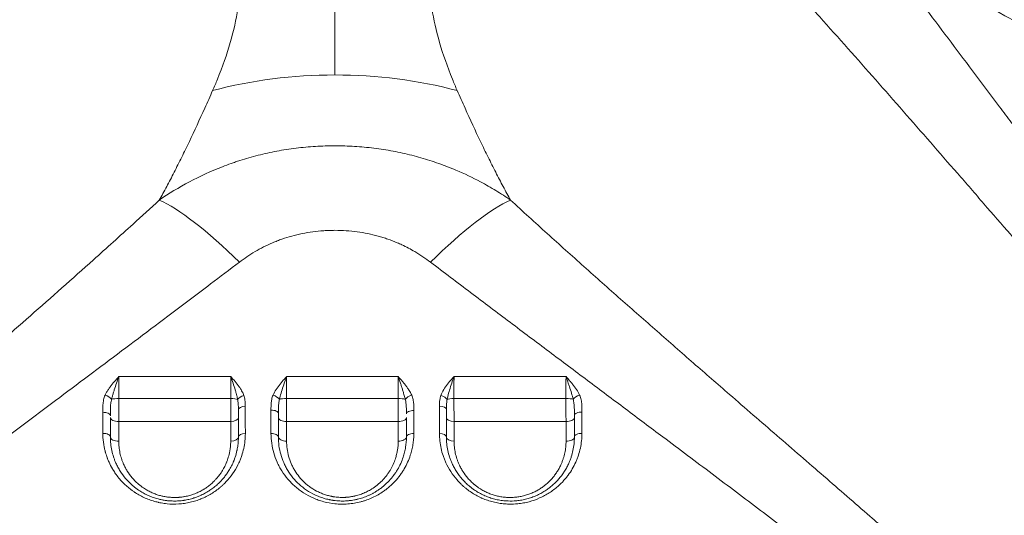
# Model space of a CAD drawing. Units: millimetres. Extents: x 64779 to 81549, y 75203 to 90916.
# Drawn here: x 74572 to 75188, y 81336 to 81646 of the extents above; entities that cross this region are included whole.
import ezdxf

# ---------------------------------------------------------------- set-up
doc = ezdxf.new("R2010")
doc.units = ezdxf.units.MM
doc.header["$MEASUREMENT"] = 0
doc.styles.get("Standard").update_dxf_attribs({"font": 'arial.ttf'})
doc.dimstyles.new('ISO-25', dxfattribs={"dimtxt": 2.5, "dimasz": 2.5, "dimexe": 1.25, "dimexo": 0.625, "dimtad": 1, "dimtxsty": 'Standard', "dimcen": 2.5, "dimadec": 0, "dimazin": 0, "dimtfac": 1, "dimtmove": 0, "dimatfit": 3, "dimfxl": 1, "dimarcsym": 0})

# ---------------------------------------------------------------- blocks, each defined once
blk = doc.blocks.new('*D1')
at = {"color": 0, "lineweight": -2, "transparency": 16777216}
for p, q in [((65418.19, 90412.16), (65418.19, 90533.41)), ((65638.19, 90532.16), (81321.6, 90532.16)), ((81541.6, 90412.16), (81541.6, 90533.41))]:
    blk.add_line(p, q, dxfattribs=at)
at = {"color": 0, "transparency": 16777216}
for points in [[(65638.19, 90568.83), (65638.19, 90495.49), (65418.19, 90532.16)], [(81321.6, 90568.83), (81321.6, 90495.49), (81541.6, 90532.16)]]:
    blk.add_solid(points, dxfattribs=at)
at = {"layer": 'Defpoints', "color": 0, "transparency": 16777216}
for p in [(81541.6, 90532.16), (81541.6, 81809.57), (65418.19, 81358.03)]:
    blk.add_point(p, dxfattribs=at)
at = {"color": 0, "lineweight": 18, "transparency": 16777216, "insert": (73479.89, 90744.91), "char_height": 260, "attachment_point": 5}
blk.add_mtext('1610', dxfattribs=at)

msp = doc.modelspace()

# ---------------------------------------------------------------- linework, layer by layer
at = {"color": 0, "linetype": 'Continuous', "lineweight": 18}
msp.add_circle((75269.6, 81799.101), 171.178, dxfattribs=at)
for centre, major_axis, ratio, start_param, end_param in [((74769.344, 81483.045), (-200, 0), 0.6426612, -1.5707963, -1.178701), ((74769.344, 81483.045), (-200, 0), 0.6426612, -1.9628914, -1.5707963), ((74824.216, 81459.84), (-66.861, -74.361), 0.2043645, -2.7220298, -1.8651064), ((74704.011, 81408.075), (-5, 0), 0.2349669, -2.7019976, -1.6170226), ((74809.011, 81408.068), (-5, 0), 0.2371354, -2.6044568, -1.5376059), ((74844.011, 81408.077), (-5, 0), 0.2340946, -1.5212508, -0.4352651), ((74914.011, 81408.097), (-5, 0), 0.2287867, -2.5835921, -1.5176552), ((74624.511, 81398.368), (4.5, 0), 0.4897732, 0, 1.6179355), ((74713.511, 81402.187), (-4.5, 0), 0.476719, -1.5333269, 0), ((74729.511, 81399.809), (4.5, 0), 0.4787353, 0, 1.6001267), ((74818.511, 81399.54), (-4.5, 0), 0.4799244, -1.6048698, 0), ((74834.511, 81402.281), (4.5, 0), 0.4774801, 0, 1.5296892), ((74923.511, 81398.524), (-4.5, 0), 0.4898685, -1.6161865, 0), ((74634.011, 81397.313), (-5, 0), 0.490511, 0, 1.6191086), ((74739.011, 81397.283), (-5, 0), 0.4813184, 0, 1.5942536), ((74624.511, 81385.089), (4.5, 0), 0.509754, 0, 1.6163932), ((74713.511, 81385.089), (-4.5, 0), 0.5014264, -1.5360444, 0), ((74729.511, 81385.089), (4.5, 0), 0.4999922, 0, 1.5981673), ((74818.511, 81385.089), (-4.5, 0), 0.5007996, -1.6027003, 0), ((74834.511, 81385.089), (4.5, 0), 0.5023544, 0, 1.5325844), ((74923.511, 81385.089), (-4.5, 0), 0.5102612, -1.6148985, 0), ((74634.011, 81385.089), (-5, 0), 0.5087428, 0, 1.617468), ((74739.011, 81385.089), (-5, 0), 0.4989203, 0, 1.5928996)]:
    msp.add_ellipse(centre, major_axis=major_axis, ratio=ratio, start_param=start_param, end_param=end_param, dxfattribs=at)
at = {"color": 0, "linetype": 'Continuous', "lineweight": 18, "extrusion": (0, 0, -1)}
for centre, major_axis, ratio, start_param, end_param in [((74714.473, 81459.84), (66.861, -74.361), 0.2043645, -2.7220298, -1.8651064), ((74625.962, 81409.251), (4.094, -1.868), 0.4222804, -1.8133534, -0.6070488), ((74634.011, 81408.095), (5, 0), 0.2291972, -2.5815399, -1.5160912), ((74712.608, 81409.025), (4.235, 1.521), 0.4556256, -2.6582997, -1.4494088), ((74730.814, 81409.208), (4.134, -1.778), 0.4248749, -1.7834199, -0.5732728), ((74739.011, 81408.066), (5, 0), 0.2377666, -2.6116417, -1.5438803), ((74817.173, 81409.221), (4.125, 1.798), 0.4230465, -2.5609148, -1.3510934), ((74835.397, 81409.015), (4.24, -1.509), 0.4577219, -1.6877515, -0.4792026), ((74922.07, 81409.247), (4.096, 1.863), 0.4233946, -2.5363513, -1.3304608), ((74704.011, 81397.294), (5, 0), 0.4843608, 0, 1.5304051), ((74809.011, 81397.286), (5, 0), 0.4820145, 0, 1.5997429), ((74844.011, 81397.298), (-5, 0), 0.4852908, -1.5274724, 0), ((74914.011, 81397.313), (5, 0), 0.4909915, 0, 1.6178746), ((74704.011, 81385.089), (5, 0), 0.5020103, 0, 1.532478), ((74809.011, 81385.089), (5, 0), 0.4996186, 0, 1.5981209), ((74844.011, 81385.089), (-5, 0), 0.5029751, -1.5296177, 0), ((74914.011, 81385.089), (5, 0), 0.5093644, 0, 1.6164455)]:
    msp.add_ellipse(centre, major_axis=major_axis, ratio=ratio, start_param=start_param, end_param=end_param, dxfattribs=at)
at = {"lineweight": 18}
msp.add_open_spline([(65418.186, 81358.03), (65412.247, 81513.556), (65425.227, 81794.062), (65385.188, 82592.642), (66017.616, 84127.01), (67850.467, 84400.884), (69769.693, 84877.301), (69686.44, 85720.232), (69730.397, 87075.204), (69548.283, 88564.988), (69731.899, 90426.787), (71303.815, 90288.594), (72414.7, 90336.544), (73454.231, 90309.287), (74500.243, 90342.041), (75465.882, 90285.426), (76890.21, 90364.777), (77149.968, 88507.309), (76772.434, 86803.969), (77784.107, 85261.056), (77765.632, 84567.535), (77662.089, 83662.884), (79495.573, 83712.406), (81143.102, 84014.915), (81573.939, 82612.926), (81534.22, 81817.037), (81573.835, 81018.144), (81145.831, 79648.743), (78973.284, 79856.67), (76183.814, 80205.769), (76228.717, 79474.919), (76236.951, 78915.657), (75986.123, 77878.436), (74740.474, 77966.037), (74411.377, 76899.229), (74850.84, 75565.374), (73426.975, 75180.534), (72711.159, 75212.401), (71999.465, 75189.134), (70516.325, 75513.269), (71258.47, 77290.977), (69925.193, 77928.473), (69917.507, 79306.39), (68547.5, 79506.868), (67451.852, 80025.616), (65762.173, 79566.827), (65438.485, 80826.424), (65418.186, 81358.03)], degree=3, knots=[0, 0, 0, 0, 447.8308637, 866.1080192, 2394.6257386, 4795.1894752, 6482.668803, 6839.0724155, 7197.377889, 10583.2670239, 11558.2407666, 12782.5007751, 13891.8250291, 14798.8535372, 15879.0296721, 16989.7351631, 17990.4345931, 18912.2030941, 22185.2457155, 23601.1744152, 23909.3357218, 24279.7311255, 26119.3214129, 27536.1344962, 29066.8682256, 29519.4838864, 29972.9714716, 31503.705201, 32920.5182843, 36236.6370287, 36525.696628, 36819.8942334, 37967.9445305, 39115.9948276, 39632.17218, 41048.9852633, 42579.7189927, 42908.3969767, 43236.0813674, 44765.8425884, 46182.6556717, 47320.394013, 48468.4443101, 49569.4325121, 50864.6579149, 52281.4709982, 53812.2047276, 53812.2047276, 53812.2047276, 53812.2047276], dxfattribs=at)
at = {"color": 0, "linetype": 'Continuous', "lineweight": 18}
for points, knots in [([(74769.394, 81798.82), (74769.394, 81797.579), (74769.394, 81796.338), (74769.394, 81795.084), (74769.394, 81793.831), (74769.394, 81792.564), (74769.393, 81791.271), (74769.393, 81789.977), (74769.393, 81788.658), (74769.393, 81787.297), (74769.392, 81785.935), (74769.392, 81784.533), (74769.391, 81783.071), (74769.391, 81781.609), (74769.39, 81780.089), (74769.389, 81778.488), (74769.389, 81776.888), (74769.388, 81775.209), (74769.387, 81773.425), (74769.386, 81771.641), (74769.385, 81769.753), (74769.384, 81767.73), (74769.383, 81765.708), (74769.382, 81763.552), (74769.381, 81761.226), (74769.38, 81758.9), (74769.379, 81756.405), (74769.377, 81753.698), (74769.376, 81750.991), (74769.374, 81748.073), (74769.373, 81744.899), (74769.371, 81741.725), (74769.37, 81738.294), (74769.368, 81734.564), (74769.367, 81730.833), (74769.365, 81726.803), (74769.363, 81722.441), (74769.362, 81718.08), (74769.36, 81713.388), (74769.358, 81708.361), (74769.357, 81703.334), (74769.355, 81697.973), (74769.354, 81692.308), (74769.353, 81686.643), (74769.351, 81680.674), (74769.35, 81674.453), (74769.349, 81668.232), (74769.348, 81661.757), (74769.348, 81655.054), (74769.347, 81648.351), (74769.346, 81641.419), (74769.346, 81634.209), (74769.345, 81626.998), (74769.345, 81619.51), (74769.344, 81611.578)], [0, 0, 0, 0, 0.0555555, 0.0555555, 0.0555555, 0.1111109, 0.1111109, 0.1111109, 0.1666663, 0.1666663, 0.1666663, 0.2222216, 0.2222216, 0.2222216, 0.2777771, 0.2777771, 0.2777771, 0.3333325, 0.3333325, 0.3333325, 0.3888882, 0.3888882, 0.3888882, 0.444444, 0.444444, 0.444444, 0.5, 0.5, 0.5, 0.555556, 0.555556, 0.555556, 0.6111118, 0.6111118, 0.6111118, 0.6666675, 0.6666675, 0.6666675, 0.7222229, 0.7222229, 0.7222229, 0.7777784, 0.7777784, 0.7777784, 0.8333337, 0.8333337, 0.8333337, 0.8888891, 0.8888891, 0.8888891, 0.9444445, 0.9444445, 0.9444445, 1, 1, 1, 1]), ([(75317.616, 81420.018), (75305.946, 81434.214), (75286.257, 81458.643), (75266.267, 81484.244), (75248.62, 81507.088), (75229.241, 81532.447), (75207.109, 81561.788), (75192.224, 81581.596), (75182.253, 81594.879), (75164.672, 81618.331), (75139.142, 81652.403), (75118.205, 81680.265), (75100.952, 81703.17), (75089.792, 81717.954), (75078.436, 81732.957), (75073.859, 81739)], [-46.808275, -46.808275, -46.808275, -46.808275, -39.5865768, -34.7721114, -34.7721114, -29.0154396, -23.2587679, -21.8195999, -20.380432, -17.5020961, -11.7454243, -5.9887526, -5.9887526, -2.395501, 0, 0, 0, 0]), ([(74692.828, 81722.254), (74694.466, 81720.615), (74695.996, 81718.868), (74697.415, 81717.016), (74700.28, 81713.273), (74702.691, 81709.099), (74704.626, 81704.518), (74706.562, 81699.937), (74708.023, 81694.95), (74708.99, 81689.584), (74709.956, 81684.217), (74710.429, 81678.471), (74710.392, 81672.374), (74710.355, 81666.278), (74709.807, 81659.831), (74708.734, 81653.063), (74707.662, 81646.295), (74706.064, 81639.208), (74703.928, 81631.831), (74701.793, 81624.454), (74699.12, 81616.788), (74695.898, 81608.865), (74694.953, 81606.54), (74693.96, 81604.192), (74692.919, 81601.823)], [0.5, 0.5, 0.5, 0.5, 0.53646573, 0.53646573, 0.53646573, 0.61012659, 0.61012659, 0.61012659, 0.68378443, 0.68378443, 0.68378443, 0.75743927, 0.75743927, 0.75743927, 0.83109112, 0.83109112, 0.83109112, 0.90473999, 0.90473999, 0.90473999, 0.97838588, 0.97838588, 0.97838588, 1, 1, 1, 1]), ([(74845.77, 81601.823), (74844.729, 81604.192), (74843.736, 81606.54), (74842.791, 81608.865), (74839.57, 81616.787), (74836.898, 81624.451), (74834.765, 81631.827), (74832.632, 81639.201), (74831.037, 81646.286), (74829.967, 81653.051), (74828.898, 81659.815), (74828.354, 81666.258), (74828.32, 81672.351), (74828.27, 81681.489), (74829.369, 81689.839), (74831.56, 81697.304), (74832.29, 81699.792), (74833.141, 81702.181), (74834.111, 81704.47), (74836.051, 81709.046), (74838.466, 81713.216), (74841.335, 81716.955), (74842.76, 81718.813), (74844.297, 81720.564), (74845.944, 81722.206)], [0, 0, 0, 0, 0.02161979, 0.02161979, 0.02161979, 0.09527598, 0.09527598, 0.09527598, 0.16892383, 0.16892383, 0.16892383, 0.24256336, 0.24256336, 0.24256336, 0.35300714, 0.35300714, 0.35300714, 0.38981762, 0.38981762, 0.38981762, 0.46343242, 0.46343242, 0.46343242, 0.5, 0.5, 0.5, 0.5]), ([(75035.068, 81688.926), (75040.092, 81683.465), (75052.597, 81669.792), (75064.959, 81656.093), (75084.124, 81634.718), (75107.457, 81608.425), (75135.956, 81575.856), (75155.57, 81553.305), (75166.686, 81540.499), (75183.274, 81521.373), (75207.904, 81492.933), (75229.404, 81468.194), (75248.948, 81445.806), (75271.013, 81420.622), (75292.556, 81396.319), (75305.266, 81382.07)], [0, 0, 0, 0, 2.395501, 5.9887526, 5.9887526, 11.7454243, 17.5020961, 20.380432, 21.8195999, 23.2587679, 29.0154396, 34.7721114, 34.7721114, 39.5865768, 46.808275, 46.808275, 46.808275, 46.808275]), ([(74692.919, 81601.823), (74691.288, 81598.11), (74686.404, 81587.125), (74680.752, 81574.925), (74675.976, 81565.005), (74673.603, 81560.155), (74671.231, 81555.39), (74668.083, 81549.177), (74664.179, 81541.688), (74661.114, 81536.043), (74659.602, 81533.318)], [34.0479388, 34.0479388, 34.0479388, 34.0479388, 36.2113581, 40.5381968, 41.6199064, 42.7016161, 43.7833258, 44.8650354, 47.0284548, 49.1918741, 49.1918741, 49.1918741, 49.1918741]), ([(74879.087, 81533.318), (74877.575, 81536.043), (74874.51, 81541.688), (74870.606, 81549.177), (74867.458, 81555.39), (74865.086, 81560.155), (74862.713, 81565.005), (74857.937, 81574.925), (74852.285, 81587.125), (74847.401, 81598.11), (74845.77, 81601.823)], [-49.1918741, -49.1918741, -49.1918741, -49.1918741, -47.0284548, -44.8650354, -43.7833258, -42.7016161, -41.6199064, -40.5381968, -36.2113581, -34.0479388, -34.0479388, -34.0479388, -34.0479388]), ([(74879.087, 81533.318), (74876.139, 81535.35), (74870.058, 81539.297), (74858.804, 81545.72), (74848.546, 81550.62), (74837.87, 81554.949), (74830.556, 81557.536), (74823.076, 81559.803), (74815.493, 81561.851), (74805.746, 81564.01), (74793.744, 81565.893), (74781.558, 81567.031), (74773.407, 81567.282), (74767.31, 81567.282), (74763.255, 81567.219), (74755.138, 81566.844), (74745, 81565.9), (74732.979, 81564.017), (74721.228, 81561.417), (74712.709, 81558.969), (74707.177, 81557.152), (74703.515, 81555.887), (74693.574, 81552.199), (74678.038, 81545.047), (74665.507, 81537.387), (74659.602, 81533.318)], [0, 0, 0, 0, 0.607618, 1.215236, 2.126663, 2.430472, 3.03809, 3.341899, 3.645708, 4.2533259, 4.8609439, 5.4685619, 6.0761799, 6.0761799, 6.38041, 6.6846401, 7.2931003, 7.9015604, 8.5100206, 9.1184807, 9.2705958, 9.4227108, 9.7269409, 10.9438612, 12.1607816, 12.1607816, 12.1607816, 12.1607816]), ([(74659.602, 81533.318), (74654.136, 81528.291), (74640.436, 81515.765), (74626.674, 81503.349), (74605.276, 81484.167), (74578.976, 81460.831), (74539.762, 81426.521), (74501.076, 81392.944), (74463.177, 81360.121), (74438.582, 81338.743), (74416.264, 81319.26), (74401.15, 81306.015), (74376.5, 81284.265), (74362.03, 81271.409), (74352.509, 81262.914)], [0, 0, 0, 0, 2.3970755, 5.9926886, 5.9926886, 11.7072203, 17.421752, 23.1362837, 28.8508154, 34.5653471, 34.5653471, 39.3893047, 41.8012835, 46.6252411, 46.6252411, 46.6252411, 46.6252411]), ([(75186.18, 81262.914), (75179.58, 81268.803), (75166.237, 81280.674), (75145.799, 81298.741), (75124.953, 81317.053), (75101.367, 81337.651), (75079.742, 81356.438), (75060.278, 81373.312), (75040.67, 81390.304), (75018.421, 81409.595), (74993.413, 81431.358), (74970.726, 81451.203), (74947.896, 81471.316), (74924.971, 81491.7), (74902.008, 81512.354), (74886.716, 81526.301), (74879.087, 81533.318)], [0, 0, 0, 0, 3.3460676, 6.6921352, 10.0382028, 13.3842705, 17.845694, 20.0764057, 22.3071174, 26.7685409, 30.1146085, 33.4606762, 36.8067438, 40.1528114, 43.498879, 46.8449466, 46.8449466, 46.8449466, 46.8449466]), ([(74709.621, 81494.488), (74712.688, 81496.813), (74719.23, 81501.235), (74727.454, 81505.435), (74732.777, 81507.615), (74734.744, 81508.364), (74737.724, 81509.442), (74742.342, 81510.898), (74748.785, 81512.449), (74755.465, 81513.574), (74761.185, 81514.136), (74765.826, 81514.359), (74768.165, 81514.396), (74771.7, 81514.396), (74776.38, 81514.247), (74783.255, 81513.569), (74789.924, 81512.445), (74795.268, 81511.157), (74799.391, 81509.938), (74803.436, 81508.591), (74807.36, 81507.059), (74813.051, 81504.508), (74818.473, 81501.638), (74824.37, 81497.916), (74827.536, 81495.649), (74829.068, 81494.488)], [-12.1607816, -12.1607816, -12.1607816, -12.1607816, -10.9438612, -9.7269409, -9.4227108, -9.2705958, -9.1184807, -8.5100206, -7.9015604, -7.2931003, -6.6846401, -6.38041, -6.0761799, -6.0761799, -5.4685619, -4.8609439, -4.2533259, -3.645708, -3.341899, -3.03809, -2.430472, -2.126663, -1.215236, -0.607618, 0, 0, 0, 0]), ([(74390.468, 81250.549), (74399.954, 81258.347), (74414.457, 81270.114), (74439.351, 81289.919), (74454.715, 81301.918), (74477.487, 81319.508), (74502.697, 81338.775), (74541.794, 81368.267), (74581.939, 81398.371), (74622.953, 81429.106), (74650.809, 81450.046), (74673.723, 81467.317), (74688.564, 81478.528), (74703.581, 81489.907), (74709.621, 81494.488)], [-46.6252411, -46.6252411, -46.6252411, -46.6252411, -41.8012835, -39.3893047, -34.5653471, -34.5653471, -28.8508154, -23.1362837, -17.421752, -11.7072203, -5.9926886, -5.9926886, -2.3970755, 0, 0, 0, 0]), ([(74829.068, 81494.488), (74837.5, 81488.094), (74854.207, 81475.437), (74878.884, 81456.819), (74903.221, 81438.514), (74927.247, 81420.482), (74950.968, 81402.702), (74976.988, 81383.197), (75000.032, 81365.891), (75020.271, 81350.626), (75040.313, 81335.45), (75062.497, 81318.525), (75086.553, 81299.925), (75107.697, 81283.305), (75128.296, 81266.83), (75141.645, 81255.955), (75148.221, 81250.549)], [-46.8449466, -46.8449466, -46.8449466, -46.8449466, -43.498879, -40.1528114, -36.8067438, -33.4606762, -30.1146085, -26.7685409, -22.3071174, -20.0764057, -17.845694, -13.3842705, -10.0382028, -6.6921352, -3.3460676, 0, 0, 0, 0]), ([(74634.264, 81422.909), (74634.26, 81422.904), (74634.256, 81422.9), (74634.252, 81422.895), (74633.338, 81421.853), (74631.493, 81419.775), (74629.301, 81417.115), (74627.716, 81414.896), (74626.818, 81413.458), (74626.176, 81412.279), (74625.883, 81411.68), (74625.745, 81411.378)], [-1.5505105, -1.5505105, -1.5505105, -1.5505105, -1.5485786, -1.5485786, -1.5485786, -1.1061276, -0.6636765, -0.442451, -0.2212255, -0.1106128, 0, 0, 0, 0]), ([(74629.775, 81408.703), (74629.848, 81409.014), (74630.002, 81409.642), (74630.341, 81410.923), (74630.814, 81412.572), (74631.649, 81415.279), (74632.804, 81418.776), (74633.776, 81421.553), (74634.258, 81422.891), (74634.26, 81422.897), (74634.262, 81422.903), (74634.264, 81422.909)], [0, 0, 0, 0, 0.1106128, 0.2212255, 0.442451, 0.6636765, 1.1061276, 1.5485786, 1.5485786, 1.5485786, 1.5505105, 1.5505105, 1.5505105, 1.5505105]), ([(74704.231, 81422.944), (74690.843, 81422.938), (74667.475, 81422.925), (74644.226, 81422.913), (74634.264, 81422.909)], [-7.5168127, -7.5168127, -7.5168127, -7.5168127, -3.5251015, -0.5229535, -0.5229535, -0.5229535, -0.5229535]), ([(74634.284, 81409.239), (74634.287, 81409.887), (74634.29, 81411.205), (74634.293, 81413.215), (74634.293, 81415.231), (74634.29, 81417.214), (74634.283, 81419.836), (74634.273, 81421.723), (74634.264, 81422.909)], [-1.7483114, -1.7483114, -1.7483114, -1.7483114, -1.4985526, -1.2487938, -0.9990351, -0.7492763, -0.4995175, 0, 0, 0, 0]), ([(74712.433, 81411.124), (74712.147, 81411.912), (74711.597, 81413.147), (74710.6, 81414.933), (74709.2, 81417.084), (74707.053, 81419.809), (74705.181, 81421.895), (74704.242, 81422.931), (74704.238, 81422.936), (74704.234, 81422.94), (74704.231, 81422.944)], [-1.5889942, -1.5889942, -1.5889942, -1.5889942, -1.3052452, -1.1349959, -0.9079967, -0.4539983, 0, 0, 0, 0.0019173, 0.0019173, 0.0019173, 0.0019173]), ([(74704.231, 81422.944), (74704.233, 81422.939), (74704.235, 81422.933), (74704.237, 81422.927), (74704.73, 81421.568), (74705.712, 81418.746), (74706.84, 81415.211), (74707.574, 81412.652), (74708.097, 81410.649), (74708.386, 81409.359), (74708.536, 81408.575)], [-0.0019173, -0.0019173, -0.0019173, -0.0019173, 0, 0, 0, 0.4539983, 0.9079967, 1.1349959, 1.3052452, 1.5889931, 1.5889931, 1.5889931, 1.5889931]), ([(74704.231, 81422.944), (74704.234, 81422.349), (74704.24, 81421.123), (74704.246, 81419.204), (74704.25, 81417.232), (74704.252, 81415.244), (74704.251, 81412.554), (74704.246, 81410.545), (74704.242, 81409.248)], [-1.7504973, -1.7504973, -1.7504973, -1.7504973, -1.5004263, -1.2503552, -1.0002842, -0.7502131, -0.5001421, 0, 0, 0, 0]), ([(74739.14, 81422.958), (74739.136, 81422.954), (74739.132, 81422.949), (74739.128, 81422.945), (74738.667, 81422.422), (74737.279, 81420.855), (74735.007, 81418.214), (74732.54, 81414.903), (74731.212, 81412.527), (74730.68, 81411.3)], [-1.560965, -1.560965, -1.560965, -1.560965, -1.5590369, -1.5590369, -1.5590369, -1.3363173, -0.8908782, -0.4454391, 0, 0, 0, 0]), ([(74734.697, 81408.667), (74734.976, 81409.915), (74735.675, 81412.524), (74736.97, 81416.667), (74738.163, 81420.204), (74738.892, 81422.266), (74739.134, 81422.941), (74739.136, 81422.947), (74739.138, 81422.953), (74739.14, 81422.958)], [0, 0, 0, 0, 0.4454391, 0.8908782, 1.3363173, 1.5590369, 1.5590369, 1.5590369, 1.560965, 1.560965, 1.560965, 1.560965]), ([(74808.852, 81422.955), (74795.744, 81422.96), (74782.579, 81422.963), (74759.238, 81422.963), (74749.171, 81422.962), (74739.14, 81422.958)], [-7.3624973, -7.3624973, -7.3624973, -7.3624973, -3.4744617, -3.4744617, -0.5053343, -0.5053343, -0.5053343, -0.5053343]), ([(74739.146, 81409.255), (74739.147, 81409.903), (74739.149, 81411.22), (74739.151, 81413.232), (74739.152, 81415.251), (74739.151, 81417.239), (74739.148, 81419.87), (74739.144, 81421.766), (74739.14, 81422.958)], [-1.7508214, -1.7508214, -1.7508214, -1.7508214, -1.5007041, -1.2505867, -1.0004694, -0.750352, -0.5002347, 0, 0, 0, 0]), ([(74808.852, 81422.955), (74808.85, 81422.359), (74808.846, 81421.131), (74808.841, 81419.21), (74808.839, 81417.238), (74808.837, 81414.586), (74808.839, 81411.877), (74808.843, 81409.901), (74808.845, 81409.253)], [-1.7507649, -1.7507649, -1.7507649, -1.7507649, -1.5006618, -1.2505515, -1.0004412, -0.7503309, -0.2501103, 0, 0, 0, 0]), ([(74817.33, 81411.316), (74816.994, 81412.081), (74816.375, 81413.28), (74815.299, 81415.018), (74814.219, 81416.561), (74812.951, 81418.196), (74811.176, 81420.329), (74809.785, 81421.896), (74808.864, 81422.942), (74808.86, 81422.946), (74808.856, 81422.951), (74808.852, 81422.955)], [-1.5568274, -1.5568274, -1.5568274, -1.5568274, -1.2788225, -1.1120196, -0.8896157, -0.6672117, -0.4448078, 0, 0, 0, 0.0019291, 0.0019291, 0.0019291, 0.0019291]), ([(74808.852, 81422.955), (74808.854, 81422.949), (74808.857, 81422.944), (74808.859, 81422.938), (74809.342, 81421.589), (74810.073, 81419.492), (74811.006, 81416.683), (74811.672, 81414.599), (74812.239, 81412.729), (74812.805, 81410.735), (74813.13, 81409.454), (74813.307, 81408.675)], [-0.0019195, -0.0019195, -0.0019195, -0.0019195, 0, 0, 0, 0.4448078, 0.6672117, 0.8896157, 1.1120196, 1.2788225, 1.5568274, 1.5568274, 1.5568274, 1.5568274]), ([(74843.776, 81422.94), (74843.772, 81422.935), (74843.768, 81422.931), (74843.764, 81422.927), (74843.295, 81422.409), (74841.888, 81420.851), (74839.623, 81418.195), (74837.247, 81414.822), (74836.041, 81412.379), (74835.588, 81411.118)], [-1.5924436, -1.5924436, -1.5924436, -1.5924436, -1.5905254, -1.5905254, -1.5905254, -1.3633075, -0.9088716, -0.4544358, 0, 0, 0, 0]), ([(74839.477, 81408.571), (74839.715, 81409.826), (74840.348, 81412.449), (74841.595, 81416.605), (74842.785, 81420.166), (74843.524, 81422.243), (74843.77, 81422.922), (74843.772, 81422.928), (74843.774, 81422.934), (74843.776, 81422.94)], [0.0000011, 0.0000011, 0.0000011, 0.0000011, 0.4544358, 0.9088716, 1.3633075, 1.5905254, 1.5905254, 1.5905254, 1.5924375, 1.5924375, 1.5924375, 1.5924375]), ([(74843.763, 81409.246), (74843.761, 81409.895), (74843.757, 81411.213), (74843.754, 81413.225), (74843.753, 81415.242), (74843.756, 81417.893), (74843.763, 81420.507), (74843.773, 81422.345), (74843.776, 81422.94)], [-1.7503373, -1.7503373, -1.7503373, -1.7503373, -1.5002891, -1.250241, -1.0001928, -0.7501446, -0.2500482, -0.0000052, -0.0000052, -0.0000052, -0.0000052]), ([(74913.766, 81422.905), (74900.474, 81422.91), (74877.2, 81422.922), (74853.806, 81422.935), (74843.776, 81422.94)], [-7.4970198, -7.4970198, -7.4970198, -7.4970198, -3.4866674, -0.4910717, -0.4910717, -0.4910717, -0.4910717]), ([(74913.766, 81422.905), (74913.762, 81422.312), (74913.755, 81421.091), (74913.746, 81419.178), (74913.74, 81417.212), (74913.736, 81414.567), (74913.738, 81411.863), (74913.743, 81409.887), (74913.745, 81409.239)], [-1.74782, -1.74782, -1.74782, -1.74782, -1.4981349, -1.2484457, -0.9987566, -0.7490674, -0.2496891, 0, 0, 0, 0]), ([(74922.279, 81411.375), (74921.727, 81412.583), (74920.367, 81414.924), (74918.296, 81417.648), (74916.632, 81419.631), (74915.269, 81421.2), (74914.35, 81422.24), (74913.778, 81422.891), (74913.774, 81422.896), (74913.77, 81422.9), (74913.766, 81422.905)], [-1.5489561, -1.5489561, -1.5489561, -1.5489561, -1.1063972, -0.6638383, -0.4425589, -0.2765993, 0, 0, 0, 0.0019311, 0.0019311, 0.0019311, 0.0019311]), ([(74913.766, 81422.905), (74913.768, 81422.899), (74913.77, 81422.893), (74913.772, 81422.887), (74914.074, 81422.051), (74914.558, 81420.682), (74915.276, 81418.595), (74916.153, 81415.976), (74917.245, 81412.541), (74917.961, 81409.944), (74918.253, 81408.702)], [-0.0019257, -0.0019257, -0.0019257, -0.0019257, 0, 0, 0, 0.2765993, 0.4425589, 0.6638383, 1.1063972, 1.5489561, 1.5489561, 1.5489561, 1.5489561]), ([(74634.252, 81394.863), (74634.257, 81395.476), (74634.267, 81396.744), (74634.277, 81398.745), (74634.285, 81400.807), (74634.29, 81402.898), (74634.292, 81405.742), (74634.289, 81407.869), (74634.284, 81409.239)], [-1.108042, -1.108042, -1.108042, -1.108042, -0.9497503, -0.7914586, -0.6331668, -0.4748751, -0.3165834, 0, 0, 0, 0]), ([(74634.284, 81409.239), (74644.215, 81409.239), (74667.459, 81409.241), (74690.827, 81409.246), (74704.242, 81409.248)], [0.5329857, 0.5329857, 0.5329857, 0.5329857, 3.5251015, 7.5225888, 7.5225888, 7.5225888, 7.5225888]), ([(74704.242, 81409.248), (74704.244, 81408.565), (74704.246, 81407.175), (74704.247, 81405.052), (74704.246, 81402.929), (74704.24, 81400.14), (74704.229, 81397.396), (74704.217, 81395.489), (74704.213, 81394.874)], [-1.106817, -1.106817, -1.106817, -1.106817, -0.9487003, -0.7905836, -0.6324669, -0.4743501, -0.1581167, 0, 0, 0, 0]), ([(74708.536, 81408.575), (74708.713, 81407.793), (74708.902, 81406.373), (74709.001, 81404.19), (74709.011, 81402.862), (74709.011, 81402.187)], [0, 0, 0, 0, 0.33638188, 0.56063647, 0.78489106, 0.78489106, 0.78489106, 0.78489106]), ([(74713.342, 81404.331), (74713.342, 81404.983), (74713.322, 81406.292), (74713.132, 81408.573), (74712.771, 81410.191), (74712.433, 81411.124)], [-0.78489106, -0.78489106, -0.78489106, -0.78489106, -0.56063647, -0.33638188, 0, 0, 0, 0]), ([(74730.68, 81411.3), (74730.313, 81410.453), (74729.915, 81409.132), (74729.538, 81406.892), (74729.386, 81404.652), (74729.379, 81402.857), (74729.379, 81401.963)], [-1.0765462, -1.0765462, -1.0765462, -1.0765462, -0.7689615, -0.6151692, -0.3075846, 0, 0, 0, 0]), ([(74734.011, 81399.809), (74734.011, 81400.737), (74734.016, 81402.592), (74734.096, 81404.776), (74734.295, 81406.83), (74734.504, 81407.966), (74734.697, 81408.667)], [0, 0, 0, 0, 0.3075846, 0.6151692, 0.7689615, 1.0765462, 1.0765462, 1.0765462, 1.0765462]), ([(74739.146, 81409.255), (74749.174, 81409.256), (74759.239, 81409.258), (74782.577, 81409.258), (74795.74, 81409.256), (74808.845, 81409.253)], [0.5081268, 0.5081268, 0.5081268, 0.5081268, 3.4744617, 3.4744617, 7.3588793, 7.3588793, 7.3588793, 7.3588793]), ([(74808.845, 81409.253), (74808.844, 81408.571), (74808.842, 81407.182), (74808.841, 81405.059), (74808.843, 81402.936), (74808.846, 81400.845), (74808.852, 81398.082), (74808.86, 81396.108), (74808.866, 81394.877)], [-1.1066269, -1.1066269, -1.1066269, -1.1066269, -0.9485374, -0.7904478, -0.6323583, -0.4742687, -0.3161791, 0, 0, 0, 0]), ([(74813.307, 81408.675), (74813.508, 81407.954), (74813.725, 81406.783), (74813.928, 81404.663), (74814.008, 81402.407), (74814.011, 81400.493), (74814.011, 81399.54)], [0, 0, 0, 0, 0.3169324, 0.4753986, 0.792331, 1.1092634, 1.1092634, 1.1092634, 1.1092634]), ([(74818.664, 81401.698), (74818.665, 81402.619), (74818.66, 81404.467), (74818.51, 81406.774), (74818.124, 81409.082), (74817.713, 81410.444), (74817.33, 81411.316)], [-1.1092634, -1.1092634, -1.1092634, -1.1092634, -0.792331, -0.4753986, -0.3169324, 0, 0, 0, 0]), ([(74835.588, 81411.118), (74835.257, 81410.199), (74834.904, 81408.607), (74834.717, 81406.36), (74834.696, 81405.071), (74834.696, 81404.427)], [-0.77352925, -0.77352925, -0.77352925, -0.77352925, -0.44201671, -0.22100836, 0, 0, 0, 0]), ([(74839.011, 81402.281), (74839.011, 81402.946), (74839.021, 81404.253), (74839.119, 81406.402), (74839.304, 81407.8), (74839.477, 81408.571)], [0, 0, 0, 0, 0.22100836, 0.44201671, 0.77352925, 0.77352925, 0.77352925, 0.77352925]), ([(74843.794, 81394.873), (74843.79, 81395.488), (74843.781, 81396.759), (74843.771, 81398.763), (74843.764, 81400.834), (74843.758, 81403.624), (74843.758, 81406.477), (74843.762, 81408.563), (74843.763, 81409.246)], [-1.106916, -1.106916, -1.106916, -1.106916, -0.9487852, -0.7906543, -0.6325234, -0.4743926, -0.1581309, 0, 0, 0, 0]), ([(74843.763, 81409.246), (74853.821, 81409.244), (74877.215, 81409.24), (74900.485, 81409.238), (74913.745, 81409.239)], [0.4845677, 0.4845677, 0.4845677, 0.4845677, 3.4866674, 7.4866738, 7.4866738, 7.4866738, 7.4866738]), ([(74913.745, 81409.239), (74913.743, 81408.554), (74913.74, 81407.16), (74913.739, 81405.033), (74913.74, 81402.907), (74913.744, 81401.165), (74913.75, 81399.087), (74913.76, 81397.06), (74913.771, 81395.474), (74913.776, 81394.861)], [-1.1083032, -1.1083032, -1.1083032, -1.1083032, -0.9499742, -0.7916452, -0.6333161, -0.4749871, -0.3958226, -0.158329, 0, 0, 0, 0]), ([(74918.253, 81408.702), (74918.369, 81408.304), (74918.664, 81407.055), (74918.874, 81405.198), (74918.969, 81403.22), (74919.001, 81401.678), (74919.011, 81400.102), (74919.011, 81399.047), (74919.011, 81398.524)], [0, 0, 0, 0, 0.1763571, 0.5290713, 0.7054284, 0.8817855, 1.0581426, 1.2344997, 1.2344997, 1.2344997, 1.2344997]), ([(74923.715, 81400.726), (74923.715, 81401.235), (74923.715, 81402.255), (74923.697, 81403.787), (74923.636, 81405.322), (74923.458, 81407.363), (74923.06, 81409.414), (74922.499, 81410.894), (74922.279, 81411.375)], [-1.2344997, -1.2344997, -1.2344997, -1.2344997, -1.0581426, -0.8817855, -0.7054284, -0.5290713, -0.1763571, 0, 0, 0, 0]), ([(74709.011, 81397.294), (74709.011, 81397.755), (74709.011, 81399.185), (74709.011, 81400.866), (74709.011, 81402.047), (74709.011, 81402.187)], [0, 0, 0, 0, 0.15811672, 0.47435015, 0.51661184, 0.51661184, 0.51661184, 0.51661184]), ([(74734.011, 81399.809), (74734.011, 81399.438), (74734.011, 81398.574), (74734.011, 81397.745), (74734.011, 81397.283)], [0.8322044, 0.8322044, 0.8322044, 0.8322044, 0.94850147, 1.10658504, 1.10658504, 1.10658504, 1.10658504]), ([(74839.011, 81402.281), (74839.011, 81402.11), (74839.011, 81401.419), (74839.011, 81400.215), (74839.011, 81398.712), (74839.011, 81397.758), (74839.011, 81397.298)], [0.58097634, 0.58097634, 0.58097634, 0.58097634, 0.63252345, 0.79065431, 0.94878517, 1.10691603, 1.10691603, 1.10691603, 1.10691603]), ([(74634.252, 81394.863), (74644.267, 81394.865), (74667.643, 81394.87), (74690.921, 81394.873), (74704.213, 81394.874)], [-7.5051306, -7.5051306, -7.5051306, -7.5051306, -4.5024478, -0.4827484, -0.4827484, -0.4827484, -0.4827484]), ([(74739.128, 81394.877), (74749.227, 81394.878), (74759.303, 81394.878), (74782.469, 81394.878), (74795.65, 81394.878), (74808.866, 81394.877)], [-7.6007778, -7.6007778, -7.6007778, -7.6007778, -4.5320123, -4.5320123, -0.5212098, -0.5212098, -0.5212098, -0.5212098]), ([(74843.794, 81394.873), (74857.089, 81394.872), (74880.374, 81394.868), (74903.757, 81394.863), (74913.776, 81394.861)], [-7.5381619, -7.5381619, -7.5381619, -7.5381619, -3.522163, -0.5217187, -0.5217187, -0.5217187, -0.5217187]), ([(74624.306, 81387.381), (74624.306, 81386.994), (74624.338, 81384.67), (74624.627, 81381.583), (74625.267, 81378.169), (74625.676, 81376.483), (74626.088, 81375), (74626.482, 81373.713), (74626.928, 81372.439), (74627.476, 81370.994), (74628.447, 81368.669), (74629.696, 81366.238), (74630.772, 81364.448), (74631.535, 81363.228), (74632.782, 81361.384), (74634.74, 81358.888), (74637.012, 81356.41), (74639.389, 81354.17), (74641.527, 81352.435), (74643.212, 81351.217), (74644.136, 81350.595), (74645.541, 81349.685), (74647.61, 81348.466), (74650.195, 81347.2), (74652.339, 81346.3), (74653.982, 81345.686), (74655.655, 81345.133), (74657.213, 81344.686), (74658.359, 81344.4), (74659.519, 81344.135), (74661.423, 81343.749), (74665.618, 81343.156), (74669.907, 81343.081), (74673.52, 81343.385), (74675.93, 81343.685), (74678.917, 81344.246), (74681.835, 81345.043), (74683.961, 81345.764), (74685.073, 81346.185), (74686.718, 81346.846), (74688.992, 81347.88), (74693.082, 81350.142), (74696.352, 81352.494), (74698.884, 81354.706), (74700.499, 81356.227), (74703.16, 81359.032), (74706.454, 81363.395), (74708.891, 81367.859), (74710.327, 81371.242), (74711.403, 81374.207), (74712.442, 81378.006), (74713.192, 81382.661), (74713.356, 81385.786), (74713.355, 81387.344)], [0, 0, 0, 0, 0.135966, 0.815796, 1.087728, 1.3596601, 1.4276431, 1.6315921, 1.8355411, 1.9035241, 2.1754561, 2.7193201, 2.8552861, 2.9006081, 3.2178621, 3.6257601, 3.9883362, 4.3509122, 4.7134882, 4.8947762, 5.0307422, 5.0760642, 5.4386402, 5.8012162, 5.9825042, 6.1637922, 6.3450802, 6.5263682, 6.6623343, 6.7076563, 6.8889443, 7.2515203, 7.9766723, 8.1579603, 8.3392483, 8.7018243, 9.0644003, 9.2456883, 9.3816544, 9.4269764, 9.7895524, 10.1521284, 10.8772804, 11.0585684, 11.2398564, 11.6024324, 12.3275845, 13.0527365, 13.3246685, 13.5966005, 14.1404645, 14.6843286, 15.2281926, 15.2281926, 15.2281926, 15.2281926]), ([(74729.388, 81387.338), (74729.389, 81385.293), (74729.679, 81381.193), (74730.972, 81375.152), (74732.748, 81370.311), (74734.559, 81366.62), (74736.651, 81363.019), (74739.161, 81359.595), (74742.061, 81356.428), (74744.423, 81354.198), (74746.961, 81352.131), (74750.621, 81349.575), (74754.145, 81347.664), (74757.339, 81346.317), (74758.966, 81345.703), (74760.62, 81345.151), (74764.005, 81344.167), (74766.959, 81343.614), (74770.697, 81343.224), (74772.736, 81343.105), (74775.44, 81343.129), (74778.153, 81343.276), (74781.529, 81343.69), (74784.828, 81344.403), (74787.385, 81345.137), (74789.882, 81345.974), (74794.128, 81347.716), (74798.233, 81350.078), (74801.584, 81352.54), (74805.406, 81355.687), (74808.713, 81359.296), (74811.428, 81363.198), (74813.906, 81367.192), (74815.986, 81371.832), (74817.46, 81377.014), (74818.145, 81380.413), (74818.56, 81383.865), (74818.654, 81386.182), (74818.655, 81387.342)], [0, 0, 0, 0, 0.7132544, 1.4265087, 2.1397631, 2.4963903, 2.8530174, 3.5662718, 3.922899, 4.2795261, 4.6361533, 4.9927805, 5.7060349, 5.8843484, 6.062662, 6.2409756, 6.4192892, 7.1325436, 7.1325436, 7.5370566, 7.7393131, 7.9415696, 8.3460827, 8.7505957, 8.9528522, 9.1551088, 9.5596218, 10.3686479, 10.6383232, 10.9079986, 11.9867, 12.2563754, 12.5260507, 13.6047521, 14.0092652, 14.4137782, 14.8182912, 15.2228043, 15.2228043, 15.2228043, 15.2228043]), ([(74834.683, 81387.348), (74834.682, 81385.791), (74834.845, 81382.667), (74835.594, 81378.013), (74836.633, 81374.215), (74837.707, 81371.25), (74839.143, 81367.866), (74841.579, 81363.401), (74844.872, 81359.038), (74847.532, 81356.233), (74849.147, 81354.712), (74851.682, 81352.497), (74854.953, 81350.144), (74858.528, 81348.166), (74860.645, 81347.154), (74862.806, 81346.223), (74865.054, 81345.409), (74867.366, 81344.727), (74869.714, 81344.137), (74872.702, 81343.578), (74875.71, 81343.264), (74879.352, 81343.106), (74883.017, 81343.247), (74886.609, 81343.754), (74888.949, 81344.229), (74892.395, 81345.072), (74896.285, 81346.447), (74899.899, 81348.22), (74901.874, 81349.332), (74903.783, 81350.505), (74906.068, 81352.094), (74908.42, 81354.003), (74910.42, 81355.853), (74912.11, 81357.598), (74913.685, 81359.413), (74916.598, 81363.158), (74918.974, 81367.242), (74920.765, 81371.535), (74921.801, 81374.437), (74923.211, 81379.644), (74923.708, 81384.286), (74923.709, 81387.383)], [0, 0, 0, 0, 0.5439405, 1.0878811, 1.6318216, 1.9037919, 2.1757621, 2.9010162, 3.6262702, 3.9888972, 4.1702107, 4.3515243, 5.0767783, 5.4394053, 5.6207188, 5.8020323, 6.1646594, 6.3459729, 6.5272864, 6.8899134, 7.2525404, 7.4338539, 7.9777945, 8.3404215, 8.521735, 8.7030485, 9.4283025, 9.7909296, 9.9722431, 10.1535566, 10.5161836, 10.8788106, 11.1507809, 11.4227512, 11.6947214, 11.9666917, 13.0545728, 13.326543, 13.5985133, 14.1424538, 15.2303349, 15.2303349, 15.2303349, 15.2303349]), ([(74629.011, 81385.089), (74629.011, 81383.691), (74629.158, 81380.89), (74629.819, 81376.73), (74630.73, 81373.341), (74631.67, 81370.697), (74632.567, 81368.542), (74633.697, 81366.233), (74635.598, 81362.955), (74638.443, 81359.073), (74641.644, 81355.821), (74644.672, 81353.299), (74647.131, 81351.54), (74649.632, 81350.07), (74651.471, 81349.129), (74653.354, 81348.255), (74655.298, 81347.488), (74657.292, 81346.834), (74659.079, 81346.325), (74660.644, 81345.962), (74662.495, 81345.612), (74663.831, 81345.414), (74665.985, 81345.185), (74668.414, 81345.05), (74670.654, 81345.107), (74672.013, 81345.201), (74672.556, 81345.245), (74673.573, 81345.344), (74674.519, 81345.465), (74675.594, 81345.632), (74676.664, 81345.82), (74678.647, 81346.241), (74680.59, 81346.779), (74682.626, 81347.466), (74684.626, 81348.232), (74687.164, 81349.399), (74689.104, 81350.485), (74690.427, 81351.302), (74691.297, 81351.863), (74692.886, 81352.967), (74694.906, 81354.551), (74696.498, 81356.01), (74697.569, 81357.078), (74698.092, 81357.62), (74698.685, 81358.264), (74699.512, 81359.195), (74700.454, 81360.342), (74701.625, 81361.906), (74702.582, 81363.315), (74703.375, 81364.606), (74704.339, 81366.282), (74705.233, 81368.055), (74705.961, 81369.757), (74706.488, 81371.084), (74707.267, 81373.258), (74707.845, 81375.392), (74708.211, 81377.123), (74708.485, 81378.509), (74708.881, 81381.22), (74709.011, 81383.684), (74709.011, 81385.089)], [0, 0, 0, 0, 0.4264653, 0.8529306, 1.2793959, 1.4926285, 1.7058612, 1.9901714, 2.2744816, 2.843102, 3.4117224, 3.6012625, 3.9803428, 4.264653, 4.4068081, 4.5489632, 4.8332734, 4.9754285, 5.1175836, 5.3308162, 5.4018938, 5.6151264, 5.686204, 5.9705142, 6.2548244, 6.2725938, 6.3259019, 6.3969795, 6.5391346, 6.5746733, 6.6812897, 6.8234448, 7.107755, 7.2143713, 7.3920652, 7.6763754, 7.9606856, 7.9962243, 8.1028407, 8.2449958, 8.529306, 8.8136162, 8.8491549, 8.9557713, 9.0268488, 9.0979264, 9.311159, 9.4533141, 9.6665468, 9.8087019, 9.8975488, 10.2351672, 10.3950916, 10.4483998, 10.6616325, 11.0880977, 11.1147518, 11.1947141, 11.514563, 11.9410283, 11.9410283, 11.9410283, 11.9410283]), ([(74704.203, 81382.581), (74704.202, 81381.343), (74704.086, 81379.17), (74703.738, 81376.782), (74703.498, 81375.559), (74703.177, 81374.034), (74702.67, 81372.153), (74701.988, 81370.237), (74701.526, 81369.067), (74700.889, 81367.567), (74700.106, 81366.004), (74699.263, 81364.526), (74698.569, 81363.388), (74697.731, 81362.146), (74696.707, 81360.766), (74695.883, 81359.756), (74695.16, 81358.934), (74694.641, 81358.366), (74694.183, 81357.888), (74693.246, 81356.947), (74691.854, 81355.66), (74690.087, 81354.263), (74688.697, 81353.29), (74687.936, 81352.795), (74686.78, 81352.074), (74685.082, 81351.116), (74682.863, 81350.086), (74681.114, 81349.41), (74679.333, 81348.804), (74677.634, 81348.329), (74675.9, 81347.957), (74674.964, 81347.79), (74674.024, 81347.643), (74673.197, 81347.536), (74672.308, 81347.448), (74671.833, 81347.41), (74670.644, 81347.326), (74668.685, 81347.274), (74666.561, 81347.392), (74664.678, 81347.593), (74663.509, 81347.767), (74661.891, 81348.075), (74660.523, 81348.393), (74658.96, 81348.841), (74657.216, 81349.417), (74655.517, 81350.092), (74653.87, 81350.861), (74652.263, 81351.69), (74650.075, 81352.985), (74647.925, 81354.533), (74645.279, 81356.755), (74642.48, 81359.62), (74639.994, 81363.04), (74638.333, 81365.929), (74637.345, 81367.963), (74636.562, 81369.863), (74635.741, 81372.193), (74634.946, 81375.18), (74634.37, 81378.847), (74634.243, 81381.315), (74634.244, 81382.548)], [-11.9410283, -11.9410283, -11.9410283, -11.9410283, -11.514563, -11.1947141, -11.1147518, -11.0880977, -10.6616325, -10.4483998, -10.3950916, -10.2351672, -9.8975488, -9.8087019, -9.6665468, -9.4533141, -9.311159, -9.0979264, -9.0268488, -8.9557713, -8.8491549, -8.8136162, -8.529306, -8.2449958, -8.1028407, -7.9962243, -7.9606856, -7.6763754, -7.3920652, -7.2143713, -7.107755, -6.8234448, -6.6812897, -6.5746733, -6.5391346, -6.3969795, -6.3259019, -6.2725938, -6.2548244, -5.9705142, -5.686204, -5.6151264, -5.4018938, -5.3308162, -5.1175836, -4.9754285, -4.8332734, -4.5489632, -4.4068081, -4.264653, -3.9803428, -3.6012625, -3.4117224, -2.843102, -2.2744816, -1.9901714, -1.7058612, -1.4926285, -1.2793959, -0.8529306, -0.4264653, 0, 0, 0, 0]), ([(74734.011, 81385.089), (74734.011, 81383.277), (74734.258, 81379.641), (74735.371, 81374.273), (74736.904, 81369.96), (74738.472, 81366.664), (74740.285, 81363.443), (74743.004, 81359.607), (74746.293, 81356.138), (74749.231, 81353.645), (74752.406, 81351.324), (74755.903, 81349.321), (74759.178, 81347.917), (74761.095, 81347.222), (74763.053, 81346.595), (74764.596, 81346.199), (74765.681, 81345.966), (74765.808, 81345.939), (74766.032, 81345.893), (74766.481, 81345.803), (74767.124, 81345.684), (74767.77, 81345.578), (74768.224, 81345.51), (74768.483, 81345.473), (74768.613, 81345.455), (74769.898, 81345.282), (74771.737, 81345.121), (74774.192, 81345.076), (74775.504, 81345.112), (74776.274, 81345.153), (74776.582, 81345.171), (74776.89, 81345.192), (74777.197, 81345.216), (74777.505, 81345.242), (74778.042, 81345.291), (74778.808, 81345.374), (74780.028, 81345.536), (74781.239, 81345.739), (74782.285, 81345.952), (74782.805, 81346.068), (74783.064, 81346.127), (74783.212, 81346.162), (74783.876, 81346.32), (74785.081, 81346.637), (74787.386, 81347.358), (74789.627, 81348.23), (74791.784, 81349.24), (74793.354, 81350.062), (74794.619, 81350.798), (74795.603, 81351.414), (74796.728, 81352.153), (74798.202, 81353.207), (74801.751, 81356.062), (74804.817, 81359.357), (74807.324, 81362.912), (74808.86, 81365.36), (74810.517, 81368.553), (74811.941, 81372.205), (74812.913, 81375.603), (74813.757, 81379.774), (74814.011, 81382.964), (74814.011, 81385.089)], [0, 0, 0, 0, 0.5490278, 1.0980557, 1.6470835, 1.9215974, 2.1961113, 2.7451392, 3.294167, 3.5686809, 3.8431949, 4.3922227, 4.6667366, 4.8039936, 4.9412505, 5.2157644, 5.224343, 5.2329216, 5.2500787, 5.2843929, 5.3530214, 5.4216499, 5.4559641, 5.4731212, 5.4902784, 5.4902784, 5.8123634, 5.973406, 6.1344485, 6.1545788, 6.1747091, 6.2149698, 6.2351001, 6.2552304, 6.295491, 6.3760123, 6.4565336, 6.6175761, 6.6980974, 6.738358, 6.7584883, 6.7685535, 6.7786187, 6.9396612, 7.1007037, 7.4227888, 7.5838313, 7.7448739, 7.9059164, 7.9864377, 8.066959, 8.2816823, 8.4964057, 9.3552992, 9.5700226, 9.784746, 10.2141928, 10.6436395, 10.9657246, 11.2878097, 11.9319798, 11.9319798, 11.9319798, 11.9319798]), ([(74808.874, 81382.592), (74808.876, 81380.719), (74808.655, 81377.908), (74807.922, 81374.232), (74807.075, 81371.238), (74805.835, 81368.019), (74804.39, 81365.206), (74803.051, 81363.049), (74800.865, 81359.916), (74798.191, 81357.012), (74795.096, 81354.497), (74793.81, 81353.569), (74792.829, 81352.918), (74791.97, 81352.375), (74790.866, 81351.727), (74789.497, 81351.002), (74787.615, 81350.112), (74785.661, 81349.344), (74783.65, 81348.71), (74782.599, 81348.43), (74782.02, 81348.291), (74781.891, 81348.26), (74781.665, 81348.208), (74781.212, 81348.106), (74780.299, 81347.919), (74779.243, 81347.74), (74778.179, 81347.597), (74777.511, 81347.524), (74777.042, 81347.48), (74776.774, 81347.458), (74776.505, 81347.437), (74776.237, 81347.419), (74775.968, 81347.403), (74775.297, 81347.366), (74774.153, 81347.334), (74772.012, 81347.374), (74770.408, 81347.517), (74769.288, 81347.669), (74769.175, 81347.685), (74768.948, 81347.717), (74768.553, 81347.777), (74767.989, 81347.871), (74767.429, 81347.976), (74767.038, 81348.055), (74766.842, 81348.096), (74766.731, 81348.119), (74765.785, 81348.324), (74764.44, 81348.674), (74762.732, 81349.226), (74761.06, 81349.838), (74758.205, 81351.076), (74755.155, 81352.84), (74752.386, 81354.885), (74749.824, 81357.082), (74746.955, 81360.139), (74744.585, 81363.519), (74743.005, 81366.357), (74741.638, 81369.262), (74740.303, 81373.063), (74739.335, 81377.794), (74739.121, 81380.998), (74739.122, 81382.595)], [-11.9319798, -11.9319798, -11.9319798, -11.9319798, -11.2878097, -10.9657246, -10.6436395, -10.2141928, -9.784746, -9.5700226, -9.3552992, -8.4964057, -8.2816823, -8.066959, -7.9864377, -7.9059164, -7.7448739, -7.5838313, -7.4227888, -7.1007037, -6.9396612, -6.7786187, -6.7685535, -6.7584883, -6.738358, -6.6980974, -6.6175761, -6.4565336, -6.3760123, -6.295491, -6.2552304, -6.2351001, -6.2149698, -6.1747091, -6.1545788, -6.1344485, -5.973406, -5.8123634, -5.4902784, -5.4902784, -5.4731212, -5.4559641, -5.4216499, -5.3530214, -5.2843929, -5.2500787, -5.2329216, -5.224343, -5.2157644, -4.9412505, -4.8039936, -4.6667366, -4.3922227, -3.8431949, -3.5686809, -3.294167, -2.7451392, -2.1961113, -1.9215974, -1.6470835, -1.0980557, -0.5490278, 0, 0, 0, 0]), ([(74839.011, 81385.089), (74839.011, 81383.685), (74839.159, 81380.865), (74839.833, 81376.655), (74840.769, 81373.211), (74841.738, 81370.521), (74842.665, 81368.324), (74843.837, 81365.97), (74845.815, 81362.623), (74848.192, 81359.454), (74850.941, 81356.539), (74852.556, 81355.067), (74853.594, 81354.201), (74854.121, 81353.773), (74855.061, 81353.039), (74856.457, 81352.033), (74858.5, 81350.715), (74860.954, 81349.35), (74863.365, 81348.249), (74865.35, 81347.483), (74867.381, 81346.791), (74869.469, 81346.218), (74871.594, 81345.772), (74873.737, 81345.413), (74876.969, 81345.071), (74880.252, 81345.06), (74882.955, 81345.273), (74884.563, 81345.466), (74886.677, 81345.805), (74889.286, 81346.387), (74892.334, 81347.329), (74895.265, 81348.496), (74898.05, 81349.867), (74900.229, 81351.154), (74901.902, 81352.275), (74902.915, 81353.011), (74903.607, 81353.543), (74903.997, 81353.853), (74904.578, 81354.321), (74905.806, 81355.361), (74907.59, 81357.052), (74909.544, 81359.195), (74911.318, 81361.447), (74912.655, 81363.417), (74913.633, 81365.039), (74914.55, 81366.69), (74915.478, 81368.59), (74916.371, 81370.748), (74917.301, 81373.373), (74918.206, 81376.747), (74918.864, 81380.894), (74919.011, 81383.691), (74919.011, 81385.089)], [0, 0, 0, 0, 0.42656, 0.85312, 1.2796801, 1.4929601, 1.7062401, 1.9906134, 2.2749868, 2.8437335, 3.1281068, 3.4124802, 3.4598757, 3.5072713, 3.6020624, 3.7916447, 3.9812269, 4.2656002, 4.5499736, 4.6921603, 4.8343469, 5.1187203, 5.260907, 5.4030936, 5.687467, 6.114027, 6.2562137, 6.3984004, 6.540587, 6.8249604, 7.1093337, 7.3937071, 7.6780804, 7.9624538, 8.1046405, 8.2468271, 8.3179205, 8.3534671, 8.3890138, 8.5312005, 8.8155738, 9.0999472, 9.3843205, 9.6686939, 9.8108805, 9.9530672, 10.2374406, 10.4507206, 10.6640006, 11.0905606, 11.5171206, 11.9436807, 11.9436807, 11.9436807, 11.9436807]), ([(74913.783, 81382.545), (74913.784, 81381.312), (74913.657, 81378.847), (74913.083, 81375.192), (74912.293, 81372.217), (74911.48, 81369.904), (74910.7, 81368.002), (74909.889, 81366.327), (74909.087, 81364.872), (74908.232, 81363.443), (74907.064, 81361.707), (74905.513, 81359.723), (74903.804, 81357.835), (74902.244, 81356.346), (74901.17, 81355.429), (74900.663, 81355.016), (74900.321, 81354.744), (74899.716, 81354.275), (74898.83, 81353.627), (74897.367, 81352.64), (74895.462, 81351.506), (74893.026, 81350.299), (74890.463, 81349.272), (74887.797, 81348.443), (74885.515, 81347.932), (74883.666, 81347.633), (74882.259, 81347.465), (74879.895, 81347.278), (74877.024, 81347.289), (74874.196, 81347.592), (74872.322, 81347.909), (74870.464, 81348.303), (74868.637, 81348.809), (74866.86, 81349.421), (74865.124, 81350.097), (74863.015, 81351.068), (74860.868, 81352.272), (74859.081, 81353.434), (74857.86, 81354.322), (74857.038, 81354.969), (74856.577, 81355.347), (74855.668, 81356.11), (74854.256, 81357.408), (74851.85, 81359.979), (74849.77, 81362.773), (74848.038, 81365.724), (74847.012, 81367.799), (74846.199, 81369.736), (74845.351, 81372.107), (74844.53, 81375.143), (74843.938, 81378.853), (74843.806, 81381.339), (74843.805, 81382.577)], [-11.9436807, -11.9436807, -11.9436807, -11.9436807, -11.5171206, -11.0905606, -10.6640006, -10.4507206, -10.2374406, -9.9530672, -9.8108805, -9.6686939, -9.3843205, -9.0999472, -8.8155738, -8.5312005, -8.3890138, -8.3534671, -8.3179205, -8.2468271, -8.1046405, -7.9624538, -7.6780804, -7.3937071, -7.1093337, -6.8249604, -6.540587, -6.3984004, -6.2562137, -6.114027, -5.687467, -5.4030936, -5.260907, -5.1187203, -4.8343469, -4.6921603, -4.5499736, -4.2656002, -3.9812269, -3.7916447, -3.6020624, -3.5072713, -3.4598757, -3.4124802, -3.1281068, -2.8437335, -2.2749868, -1.9906134, -1.7062401, -1.4929601, -1.2796801, -0.85312, -0.42656, 0, 0, 0, 0])]:
    msp.add_open_spline(points, degree=3, knots=knots, dxfattribs=at)
for points in [[(74625.745, 81411.378), (74625.521, 81410.89), (74625.141, 81409.89), (74624.75, 81408.346), (74624.506, 81406.785), (74624.374, 81405.231), (74624.315, 81403.675), (74624.299, 81402.12), (74624.299, 81401.086), (74624.299, 81400.569)], [(74629.011, 81398.368), (74629.011, 81398.897), (74629.011, 81399.966), (74629.02, 81401.566), (74629.052, 81403.131), (74629.122, 81404.639), (74629.251, 81406.088), (74629.457, 81407.455), (74629.657, 81408.299), (74629.775, 81408.703)], [(74739.128, 81394.877), (74739.131, 81395.493), (74739.135, 81396.766), (74739.141, 81398.771), (74739.145, 81400.835), (74739.148, 81402.928), (74739.149, 81405.059), (74739.148, 81407.183), (74739.147, 81408.572), (74739.146, 81409.255)], [(74624.299, 81400.569), (74624.301, 81396.144), (74624.303, 81391.748), (74624.306, 81387.381)], [(74713.355, 81387.344), (74713.351, 81392.961), (74713.346, 81398.624), (74713.342, 81404.331)], [(74729.379, 81401.963), (74729.382, 81397.055), (74729.385, 81392.179), (74729.388, 81387.338)], [(74818.655, 81387.342), (74818.658, 81392.095), (74818.661, 81396.881), (74818.664, 81401.698)], [(74834.696, 81404.427), (74834.692, 81398.689), (74834.687, 81392.995), (74834.683, 81387.348)], [(74839.011, 81402.281), (74839.011, 81402.281), (74839.011, 81402.281), (74839.011, 81402.281)], [(74923.709, 81387.383), (74923.712, 81391.801), (74923.714, 81396.249), (74923.715, 81400.726)], [(74629.011, 81397.313), (74629.011, 81393.214), (74629.011, 81389.139), (74629.011, 81385.089)], [(74634.244, 81382.548), (74634.247, 81386.628), (74634.25, 81390.733), (74634.252, 81394.863)], [(74704.213, 81394.874), (74704.21, 81390.753), (74704.206, 81386.655), (74704.203, 81382.581)], [(74709.011, 81385.089), (74709.011, 81389.134), (74709.011, 81393.203), (74709.011, 81397.294)], [(74734.011, 81397.283), (74734.011, 81393.196), (74734.011, 81389.131), (74734.011, 81385.089)], [(74739.122, 81382.595), (74739.124, 81386.666), (74739.126, 81390.76), (74739.128, 81394.877)], [(74808.866, 81394.877), (74808.869, 81390.759), (74808.872, 81386.664), (74808.874, 81382.592)], [(74814.011, 81385.089), (74814.011, 81389.131), (74814.011, 81393.197), (74814.011, 81397.286)], [(74839.011, 81397.298), (74839.011, 81393.205), (74839.011, 81389.135), (74839.011, 81385.089)], [(74843.805, 81382.577), (74843.802, 81386.652), (74843.798, 81390.751), (74843.794, 81394.873)], [(74913.776, 81394.861), (74913.778, 81390.73), (74913.78, 81386.625), (74913.783, 81382.545)], [(74919.011, 81397.313), (74919.011, 81397.706), (74919.011, 81398.11), (74919.011, 81398.524)], [(74919.011, 81385.089), (74919.011, 81389.139), (74919.011, 81393.214), (74919.011, 81397.313)]]:
    msp.add_open_spline(points, degree=3, dxfattribs=at)

# ---------------------------------------------------------------- dimensions: what is measured, and where the dimension line sits
at = {"lineweight": 18}
dim = msp.add_linear_dim(base=(81541.6, 90532.159), p1=(65418.186, 81358.03), p2=(81541.6, 81809.57), text='1610', dimstyle='ISO-25', override={"dimtxt": 260, "dimasz": 220, "dimgap": 80, "dimtad": 2, "dimfxl": 120, "dimfxlon": 1}, dxfattribs=at)
dim.commit()
dim.dimension.update_dxf_attribs({"geometry": '*D1', "text_midpoint": (73479.893, 90744.908)})

doc.saveas('drawing.dxf')
